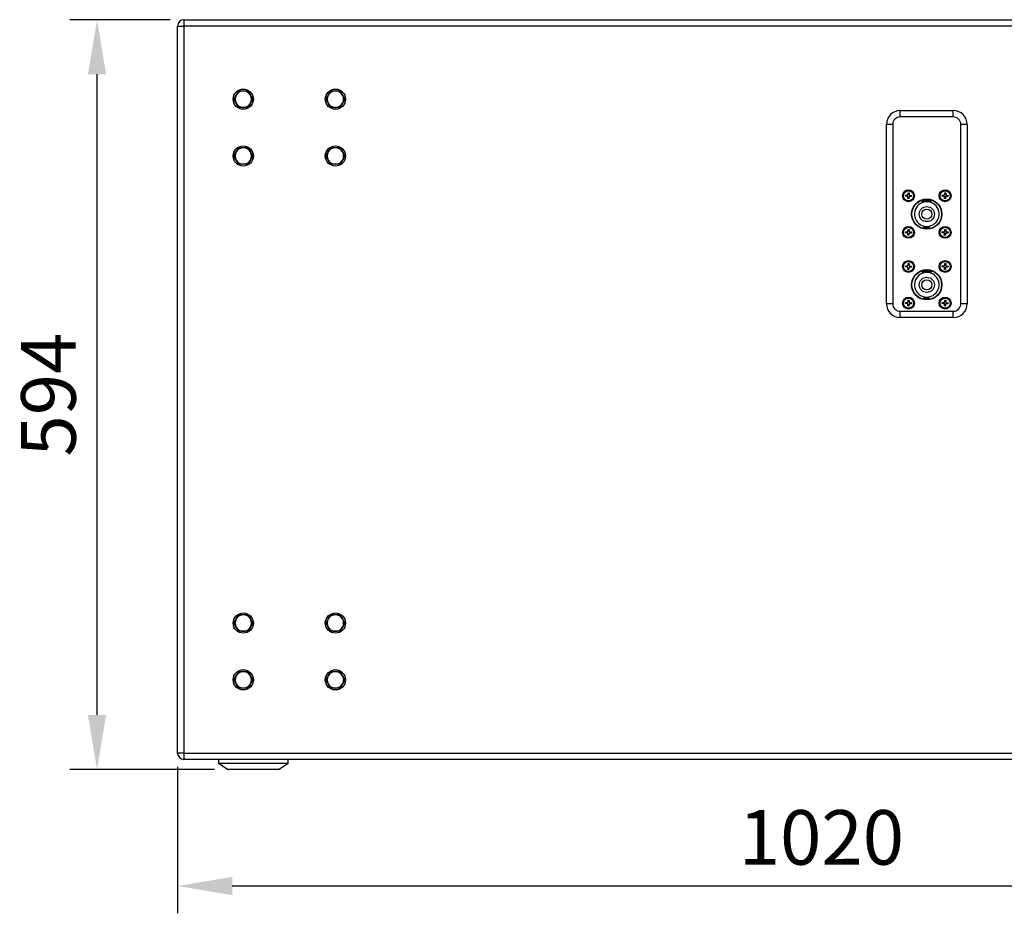
# Model space of a CAD drawing. Units: millimetres. Extents: x 32309 to 36942, y 2214 to 5457.
# Drawn here: x 34662 to 35442, y 3425 to 4133 of the extents above; entities that cross this region are included whole.
import ezdxf

# ---------------------------------------------------------------- set-up
doc = ezdxf.new("R2010")
doc.units = ezdxf.units.MM
doc.layers.add('1', color=7, linetype='Continuous')
doc.layers.add('2', color=7, linetype='Continuous')
doc.styles.get("Standard").update_dxf_attribs({"font": 'arial.ttf'})
doc.dimstyles.new('ISO-25', dxfattribs={"dimscale": 17.3, "dimtxt": 2.5, "dimasz": 2.5, "dimexe": 1.25, "dimexo": 0.625, "dimtad": 1, "dimtoh": 1, "dimdsep": 46, "dimtxsty": 'Standard', "dimcen": 2.5, "dimadec": 0, "dimazin": 0, "dimtfac": 1, "dimtmove": 0, "dimatfit": 3, "dimfxl": 1, "dimarcsym": 0})

# ---------------------------------------------------------------- blocks, each defined once
blk = doc.blocks.new('*D9')
at = {"layer": '2', "color": 0, "lineweight": -2}
for p, q in [((34787.58, 3541.01), (34787.58, 3424.91)), ((35807.58, 3541.01), (35807.58, 3424.91)), ((35764.33, 3446.54), (34830.83, 3446.54))]:
    blk.add_line(p, q, dxfattribs=at)
at = {"layer": '2', "color": 0}
for points in [[(34830.83, 3453.75), (34830.83, 3439.33), (34787.58, 3446.54)], [(35764.33, 3453.75), (35764.33, 3439.33), (35807.58, 3446.54)]]:
    blk.add_solid(points, dxfattribs=at)
at = {"layer": 'Defpoints', "color": 0}
for p in [(34787.58, 3551.82), (35807.58, 3551.82), (34787.58, 3446.54)]:
    blk.add_point(p, dxfattribs=at)
at = {"layer": '2', "color": 0, "insert": (35297.58, 3479.43), "char_height": 43.25, "attachment_point": 5}
blk.add_mtext('1020', dxfattribs=at)
blk = doc.blocks.new('*D10')
at = {"layer": '2', "color": 0, "lineweight": -2}
for p, q in [((34781.77, 4132.82), (34702.1, 4132.82)), ((34723.73, 3582.07), (34723.73, 4089.57)), ((34816.77, 3538.82), (34702.1, 3538.82))]:
    blk.add_line(p, q, dxfattribs=at)
at = {"layer": '2', "color": 0}
for points in [[(34716.52, 4089.57), (34730.94, 4089.57), (34723.73, 4132.82)], [(34716.52, 3582.07), (34730.94, 3582.07), (34723.73, 3538.82)]]:
    blk.add_solid(points, dxfattribs=at)
at = {"layer": 'Defpoints', "color": 0}
for p in [(34723.73, 4132.82), (34792.58, 4132.82), (34827.58, 3538.82)]:
    blk.add_point(p, dxfattribs=at)
at = {"layer": '2', "color": 0, "insert": (34690.84, 3835.82), "char_height": 43.25, "attachment_point": 5, "rotation": 90}
blk.add_mtext('594', dxfattribs=at)

msp = doc.modelspace()

# ---------------------------------------------------------------- linework, layer by layer
at = {"layer": '1'}
for p, q in [((34787.579, 4117.822), (34787.579, 4127.822)), ((34787.579, 4127.822), (34792.579, 4127.822)), ((34792.579, 4132.822), (34792.579, 4127.822)), ((34792.579, 4132.822), (35802.579, 4132.822)), ((34792.579, 4127.822), (34792.579, 4117.822)), ((35802.579, 4127.822), (34792.579, 4127.822)), ((34787.579, 3561.822), (34787.579, 4117.822)), ((34792.579, 4117.822), (34792.579, 3561.822)), ((35360.079, 4060.822), (35402.079, 4060.822)), ((35360.079, 4055.822), (35360.079, 4060.822)), ((35402.079, 4055.822), (35402.079, 4060.822)), ((35349.079, 3907.822), (35349.079, 4049.822)), ((35354.079, 4049.822), (35349.079, 4049.822)), ((35354.079, 4049.822), (35354.079, 3907.822)), ((35402.079, 4055.822), (35360.079, 4055.822)), ((35413.079, 4049.822), (35408.079, 4049.822)), ((35408.079, 3907.822), (35408.079, 4049.822)), ((35413.079, 4049.822), (35413.079, 3907.822)), ((35364.254, 3993.019), (35364.316, 3993.936)), ((35364.316, 3993.936), (35365.852, 3993.833)), ((35365.031, 3992.966), (35365.093, 3993.884)), ((35366.172, 3994.112), (35366.276, 3995.648)), ((35366.223, 3994.87), (35367.141, 3994.808)), ((35366.276, 3995.648), (35367.194, 3995.586)), ((35367.194, 3995.586), (35367.09, 3994.05)), ((35393.256, 3992.999), (35393.311, 3993.918)), ((35393.311, 3993.918), (35394.848, 3993.827)), ((35394.034, 3992.953), (35394.089, 3993.872)), ((35395.165, 3994.108), (35395.257, 3995.646)), ((35395.21, 3994.867), (35396.129, 3994.813)), ((35395.257, 3995.646), (35396.175, 3995.591)), ((35396.175, 3995.591), (35396.084, 3994.054)), ((35365.79, 3992.915), (35364.254, 3993.019)), ((35365.965, 3991.059), (35366.069, 3992.595)), ((35366.883, 3990.997), (35365.965, 3991.059)), ((35366.936, 3991.774), (35366.018, 3991.836)), ((35366.987, 3992.533), (35366.883, 3990.997)), ((35368.843, 3992.708), (35367.307, 3992.812)), ((35367.369, 3993.73), (35368.905, 3993.626)), ((35368.128, 3993.679), (35368.066, 3992.761)), ((35368.905, 3993.626), (35368.843, 3992.708)), ((35377.579, 3987.922), (35377.579, 3988.987)), ((35377.879, 3988.032), (35377.879, 3988.77)), ((35384.279, 3988.032), (35384.279, 3988.77)), ((35384.579, 3987.922), (35384.579, 3988.987)), ((35394.794, 3992.908), (35393.256, 3992.999)), ((35394.984, 3991.054), (35395.075, 3992.591)), ((35395.902, 3990.999), (35394.984, 3991.054)), ((35395.948, 3991.777), (35395.03, 3991.832)), ((35395.994, 3992.536), (35395.902, 3990.999)), ((35397.848, 3992.727), (35396.311, 3992.818)), ((35396.365, 3993.736), (35397.903, 3993.645)), ((35397.125, 3993.691), (35397.07, 3992.773)), ((35397.903, 3993.645), (35397.848, 3992.727)), ((35364.259, 3963.979), (35364.306, 3964.898)), ((35365.797, 3963.901), (35364.259, 3963.979)), ((35364.306, 3964.898), (35365.844, 3964.82)), ((35365.038, 3963.94), (35365.084, 3964.859)), ((35366.004, 3962.048), (35366.082, 3963.587)), ((35366.962, 3962.78), (35366.043, 3962.827)), ((35366.158, 3965.105), (35366.236, 3966.643)), ((35366.197, 3965.864), (35367.116, 3965.818)), ((35366.236, 3966.643), (35367.155, 3966.596)), ((35367, 3963.54), (35366.923, 3962.002)), ((35367.155, 3966.596), (35367.077, 3965.058)), ((35368.853, 3963.747), (35367.315, 3963.824)), ((35367.362, 3964.743), (35368.9, 3964.665)), ((35368.121, 3964.705), (35368.075, 3963.786)), ((35368.9, 3964.665), (35368.853, 3963.747)), ((35379.079, 3968.26), (35379.079, 3969.28)), ((35383.079, 3968.26), (35383.079, 3969.28)), ((35393.255, 3964.009), (35393.313, 3964.927)), ((35394.792, 3963.911), (35393.255, 3964.009)), ((35393.313, 3964.927), (35394.85, 3964.829)), ((35394.033, 3963.959), (35394.091, 3964.878)), ((35394.975, 3962.056), (35395.072, 3963.593)), ((35395.942, 3962.776), (35395.024, 3962.834)), ((35395.168, 3965.11), (35395.266, 3966.647)), ((35395.217, 3965.869), (35396.135, 3965.811)), ((35395.266, 3966.647), (35396.184, 3966.589)), ((35395.99, 3963.535), (35395.893, 3961.998)), ((35396.184, 3966.589), (35396.087, 3965.052)), ((35397.846, 3963.718), (35396.309, 3963.815)), ((35396.367, 3964.733), (35397.904, 3964.636)), ((35397.126, 3964.685), (35397.068, 3963.767)), ((35397.904, 3964.636), (35397.846, 3963.718)), ((35366.923, 3962.002), (35366.004, 3962.048)), ((35395.893, 3961.998), (35394.975, 3962.056)), ((35366.161, 3938.106), (35366.244, 3939.644)), ((35366.244, 3939.644), (35367.163, 3939.594)), ((35367.163, 3939.594), (35367.08, 3938.056)), ((35395.165, 3938.108), (35395.254, 3939.645)), ((35395.254, 3939.645), (35396.173, 3939.592)), ((35396.173, 3939.592), (35396.083, 3938.054)), ((35364.258, 3936.987), (35364.308, 3937.906)), ((35365.796, 3936.904), (35364.258, 3936.987)), ((35364.308, 3937.906), (35365.845, 3937.823)), ((35365.036, 3936.945), (35365.086, 3937.864)), ((35365.996, 3935.051), (35366.079, 3936.588)), ((35366.915, 3935.001), (35365.996, 3935.051)), ((35366.957, 3935.779), (35366.038, 3935.829)), ((35366.202, 3938.866), (35367.121, 3938.816)), ((35366.998, 3936.539), (35366.915, 3935.001)), ((35368.851, 3936.739), (35367.313, 3936.822)), ((35367.363, 3937.741), (35368.901, 3937.657)), ((35368.123, 3937.699), (35368.073, 3936.781)), ((35368.901, 3937.657), (35368.851, 3936.739)), ((35377.579, 3931.922), (35377.579, 3932.987)), ((35377.879, 3932.032), (35377.879, 3932.77)), ((35384.279, 3932.032), (35384.279, 3932.77)), ((35384.579, 3931.922), (35384.579, 3932.987)), ((35393.257, 3936.997), (35393.31, 3937.916)), ((35394.794, 3936.907), (35393.257, 3936.997)), ((35393.31, 3937.916), (35394.848, 3937.826)), ((35394.035, 3936.952), (35394.088, 3937.87)), ((35394.986, 3935.053), (35395.076, 3936.59)), ((35395.904, 3934.999), (35394.986, 3935.053)), ((35395.95, 3935.777), (35395.031, 3935.831)), ((35395.209, 3938.867), (35396.127, 3938.813)), ((35395.994, 3936.537), (35395.904, 3934.999)), ((35397.849, 3936.729), (35396.311, 3936.819)), ((35396.365, 3937.737), (35397.902, 3937.647)), ((35397.124, 3937.693), (35397.071, 3936.774)), ((35397.902, 3937.647), (35397.849, 3936.729)), ((35364.261, 3907.967), (35364.303, 3908.886)), ((35364.303, 3908.886), (35365.841, 3908.816)), ((35365.04, 3907.931), (35365.081, 3908.85)), ((35366.154, 3909.102), (35366.224, 3910.641)), ((35366.189, 3909.862), (35367.108, 3909.821)), ((35366.224, 3910.641), (35367.143, 3910.599)), ((35367.143, 3910.599), (35367.073, 3909.061)), ((35367.359, 3908.748), (35368.898, 3908.678)), ((35368.119, 3908.713), (35368.078, 3907.794)), ((35368.898, 3908.678), (35368.856, 3907.759)), ((35379.079, 3912.26), (35379.079, 3913.28)), ((35383.079, 3912.26), (35383.079, 3913.28)), ((35393.257, 3907.992), (35393.309, 3908.911)), ((35393.309, 3908.911), (35394.847, 3908.824)), ((35394.035, 3907.949), (35394.087, 3908.867)), ((35395.163, 3909.107), (35395.25, 3910.645)), ((35395.206, 3909.866), (35396.124, 3909.815)), ((35395.25, 3910.645), (35396.168, 3910.593)), ((35396.168, 3910.593), (35396.081, 3909.055)), ((35396.364, 3908.739), (35397.902, 3908.652)), ((35397.124, 3908.696), (35397.072, 3907.777)), ((35397.902, 3908.652), (35397.85, 3907.734)), ((35354.079, 3907.822), (35349.079, 3907.822)), ((35360.079, 3896.822), (35360.079, 3901.822)), ((35360.079, 3901.822), (35402.079, 3901.822)), ((35365.799, 3907.897), (35364.261, 3907.967)), ((35366.016, 3906.045), (35366.086, 3907.584)), ((35366.935, 3906.004), (35366.016, 3906.045)), ((35366.97, 3906.783), (35366.051, 3906.824)), ((35367.005, 3907.542), (35366.935, 3906.004)), ((35368.856, 3907.759), (35367.318, 3907.828)), ((35394.795, 3907.906), (35393.257, 3907.992)), ((35394.991, 3906.052), (35395.077, 3907.589)), ((35395.909, 3906), (35394.991, 3906.052)), ((35395.953, 3906.778), (35395.035, 3906.83)), ((35395.996, 3907.538), (35395.909, 3906)), ((35397.85, 3907.734), (35396.312, 3907.82)), ((35402.079, 3896.822), (35402.079, 3901.822)), ((35413.079, 3907.822), (35408.079, 3907.822)), ((35402.079, 3896.822), (35360.079, 3896.822)), ((34787.579, 3551.822), (34787.579, 3561.822)), ((34792.579, 3561.822), (34792.579, 3551.822)), ((34792.579, 3551.822), (34787.579, 3551.822)), ((34792.579, 3551.822), (35802.579, 3551.822)), ((34792.579, 3551.822), (34792.579, 3546.822)), ((35802.579, 3546.822), (34792.579, 3546.822)), ((34820.079, 3546.822), (34820.079, 3543.822)), ((34820.079, 3543.822), (34827.579, 3538.822)), ((34820.079, 3543.822), (34875.079, 3543.822)), ((34867.579, 3538.822), (34875.079, 3543.822)), ((34875.079, 3543.822), (34875.079, 3546.822)), ((34867.579, 3538.822), (34827.579, 3538.822))]:
    msp.add_line(p, q, dxfattribs=at)
for centre, radius in [((34839.579, 4069.822), 8), ((34912.579, 4069.822), 8), ((34839.579, 4024.822), 8), ((34912.579, 4024.822), 8), ((35366.579, 3993.322), 4.7), ((35366.579, 3993.322), 4.02), ((35395.579, 3993.322), 4.7), ((35395.579, 3993.322), 4.02), ((35381.079, 3978.822), 12), ((35381.079, 3978.822), 11.75), ((35381.079, 3978.822), 6), ((35381.079, 3978.822), 4), ((35366.579, 3964.322), 4.7), ((35366.579, 3964.322), 4.02), ((35395.579, 3964.322), 4.7), ((35395.579, 3964.322), 4.02), ((35366.579, 3937.322), 4.7), ((35366.579, 3937.322), 4.02), ((35395.579, 3937.322), 4.7), ((35395.579, 3937.322), 4.02), ((35381.079, 3922.822), 12), ((35381.079, 3922.822), 11.75), ((35381.079, 3922.822), 6), ((35381.079, 3922.822), 4), ((35366.579, 3908.322), 4.7), ((35366.579, 3908.322), 4.02), ((35395.579, 3908.322), 4.7), ((35395.579, 3908.322), 4.02), ((34839.579, 3654.822), 8), ((34912.579, 3654.822), 8), ((34839.579, 3609.822), 8), ((34912.579, 3609.822), 8)]:
    msp.add_circle(centre, radius, dxfattribs=at)
for centre, radius, start, end in [((34792.579, 4127.822), 5, 90, 180), ((34839.579, 4069.822), 6.5, 150, 210), ((34839.579, 4069.822), 6.5, 90, 150), ((34839.579, 4069.822), 6.5, 30, 90), ((34839.579, 4069.822), 6.5, 330, 30), ((34912.579, 4069.822), 6.5, 150, 210), ((34912.579, 4069.822), 6.5, 90, 150), ((34912.579, 4069.822), 6.5, 30, 90), ((34912.579, 4069.822), 6.5, 330, 30), ((34839.579, 4069.822), 6.5, 210, 270), ((34839.579, 4069.822), 6.5, 270, 330), ((34912.579, 4069.822), 6.5, 210, 270), ((34912.579, 4069.822), 6.5, 270, 330), ((35360.079, 4049.822), 11, 90, 180), ((35402.079, 4049.822), 11, 0, 90), ((35360.079, 4049.822), 6, 90, 180), ((35402.079, 4049.822), 6, 0, 90), ((34839.579, 4024.822), 6.5, 150, 210), ((34839.579, 4024.822), 6.5, 90, 150), ((34839.579, 4024.822), 6.5, 30, 90), ((34839.579, 4024.822), 6.5, 330, 30), ((34912.579, 4024.822), 6.5, 150, 210), ((34912.579, 4024.822), 6.5, 90, 150), ((34912.579, 4024.822), 6.5, 30, 90), ((34912.579, 4024.822), 6.5, 330, 30), ((34839.579, 4024.822), 6.5, 210, 270), ((34839.579, 4024.822), 6.5, 270, 330), ((34912.579, 4024.822), 6.5, 210, 270), ((34912.579, 4024.822), 6.5, 270, 330), ((35365.872, 3994.132), 0.3, 266.13119, 356.13119), ((35367.389, 3994.029), 0.3, 176.13119, 266.13119), ((35394.866, 3994.126), 0.3, 266.601362, 356.601362), ((35396.383, 3994.036), 0.3, 176.601362, 266.601362), ((35365.77, 3992.615), 0.3, 356.13119, 86.13119), ((35367.286, 3992.513), 0.3, 86.13119, 176.13119), ((35381.079, 3978.822), 9.75, 111.037221, 258.162996), ((35381.079, 3978.822), 10.75, 70.999198, 109.000802), ((35381.079, 3978.822), 9.75, 109.15987, 111.037221), ((35381.079, 3978.822), 10.45, 72.168417, 107.831583), ((35381.079, 3978.822), 9.75, 70.84013, 109.15987), ((35381.079, 3978.822), 9.75, 281.837004, 68.962779), ((35381.079, 3978.822), 9.75, 68.962779, 70.84013), ((35394.776, 3992.609), 0.3, 356.601362, 86.601362), ((35396.293, 3992.519), 0.3, 86.601362, 176.601362), ((35365.782, 3963.602), 0.3, 357.102224, 87.102224), ((35365.859, 3965.12), 0.3, 267.102224, 357.102224), ((35367.3, 3963.525), 0.3, 87.102224, 177.102224), ((35367.377, 3965.043), 0.3, 177.102224, 267.102224), ((35381.079, 3978.822), 9.75, 258.162996, 281.837004), ((35381.079, 3978.822), 10.75, 259.277848, 280.722152), ((35394.773, 3963.612), 0.3, 356.373261, 86.373261), ((35394.869, 3965.129), 0.3, 266.373261, 356.373261), ((35396.29, 3963.516), 0.3, 86.373261, 176.373261), ((35396.386, 3965.033), 0.3, 176.373261, 266.373261), ((35365.779, 3936.604), 0.3, 356.902903, 86.902903), ((35365.862, 3938.122), 0.3, 266.902903, 356.902903), ((35367.297, 3936.522), 0.3, 86.902903, 176.902903), ((35367.379, 3938.04), 0.3, 176.902903, 266.902903), ((35381.079, 3922.822), 9.75, 111.037221, 258.162996), ((35381.079, 3922.822), 10.75, 70.999198, 109.000802), ((35381.079, 3922.822), 9.75, 109.15987, 111.037221), ((35381.079, 3922.822), 10.45, 72.168417, 107.831583), ((35381.079, 3922.822), 9.75, 70.84013, 109.15987), ((35381.079, 3922.822), 9.75, 281.837004, 68.962779), ((35381.079, 3922.822), 9.75, 68.962779, 70.84013), ((35394.776, 3936.608), 0.3, 356.654287, 86.654287), ((35394.865, 3938.125), 0.3, 266.654287, 356.654287), ((35396.294, 3936.519), 0.3, 86.654287, 176.654287), ((35396.383, 3938.037), 0.3, 176.654287, 266.654287), ((35365.855, 3909.116), 0.3, 267.412497, 357.412497), ((35367.373, 3909.047), 0.3, 177.412497, 267.412497), ((35381.079, 3922.822), 9.75, 258.162996, 281.837004), ((35381.079, 3922.822), 10.75, 259.277848, 280.722152), ((35394.863, 3909.124), 0.3, 266.773658, 356.773658), ((35396.381, 3909.038), 0.3, 176.773658, 266.773658), ((35360.079, 3907.822), 11, 180, 270), ((35360.079, 3907.822), 6, 180, 270), ((35365.786, 3907.597), 0.3, 357.412497, 87.412497), ((35367.304, 3907.529), 0.3, 87.412497, 177.412497), ((35394.778, 3907.606), 0.3, 356.773658, 86.773658), ((35396.295, 3907.521), 0.3, 86.773658, 176.773658), ((35402.079, 3907.822), 11, 270, 0), ((35402.079, 3907.822), 6, 270, 0), ((34839.579, 3654.822), 6.5, 90, 150), ((34839.579, 3654.822), 6.5, 30, 90), ((34912.579, 3654.822), 6.5, 90, 150), ((34912.579, 3654.822), 6.5, 30, 90), ((34839.579, 3654.822), 6.5, 150, 210), ((34839.579, 3654.822), 6.5, 210, 270), ((34839.579, 3654.822), 6.5, 270, 330), ((34839.579, 3654.822), 6.5, 330, 30), ((34912.579, 3654.822), 6.5, 150, 210), ((34912.579, 3654.822), 6.5, 210, 270), ((34912.579, 3654.822), 6.5, 270, 330), ((34912.579, 3654.822), 6.5, 330, 30), ((34839.579, 3609.822), 6.5, 150, 210), ((34839.579, 3609.822), 6.5, 90, 150), ((34839.579, 3609.822), 6.5, 30, 90), ((34839.579, 3609.822), 6.5, 330, 30), ((34912.579, 3609.822), 6.5, 150, 210), ((34912.579, 3609.822), 6.5, 90, 150), ((34912.579, 3609.822), 6.5, 30, 90), ((34912.579, 3609.822), 6.5, 330, 30), ((34839.579, 3609.822), 6.5, 210, 270), ((34839.579, 3609.822), 6.5, 270, 330), ((34912.579, 3609.822), 6.5, 210, 270), ((34912.579, 3609.822), 6.5, 270, 330), ((34792.579, 3551.822), 5, 180, 270)]:
    msp.add_arc(centre, radius, start, end, dxfattribs=at)
for points in [[(34832.074, 4069.822), (34832.387, 4070.364), (34832.699, 4070.906), (34833.325, 4071.989), (34833.638, 4072.531), (34833.95, 4073.072)], [(34833.95, 4073.072), (34834.263, 4073.614), (34834.576, 4074.156), (34835.201, 4075.239), (34835.514, 4075.781), (34835.827, 4076.322)], [(34839.579, 4076.322), (34838.953, 4076.322), (34838.327, 4076.322), (34837.076, 4076.322), (34836.45, 4076.322), (34835.827, 4076.322)], [(34843.332, 4076.322), (34842.711, 4076.322), (34842.083, 4076.322), (34840.83, 4076.322), (34840.204, 4076.322), (34839.579, 4076.322)], [(34843.332, 4076.322), (34843.645, 4075.781), (34843.958, 4075.239), (34844.583, 4074.156), (34844.896, 4073.614), (34845.209, 4073.072)], [(34845.209, 4073.072), (34845.521, 4072.531), (34845.834, 4071.989), (34846.46, 4070.906), (34846.772, 4070.364), (34847.085, 4069.822)], [(34905.074, 4069.822), (34905.387, 4070.364), (34905.699, 4070.906), (34906.325, 4071.989), (34906.638, 4072.531), (34906.95, 4073.072)], [(34906.95, 4073.072), (34907.263, 4073.614), (34907.576, 4074.156), (34908.201, 4075.239), (34908.514, 4075.781), (34908.827, 4076.322)], [(34912.579, 4076.322), (34911.953, 4076.322), (34911.327, 4076.322), (34910.076, 4076.322), (34909.45, 4076.322), (34908.827, 4076.322)], [(34916.332, 4076.322), (34915.711, 4076.322), (34915.083, 4076.322), (34913.83, 4076.322), (34913.204, 4076.322), (34912.579, 4076.322)], [(34916.332, 4076.322), (34916.645, 4075.781), (34916.958, 4075.239), (34917.583, 4074.156), (34917.896, 4073.614), (34918.209, 4073.072)], [(34918.209, 4073.072), (34918.521, 4072.531), (34918.834, 4071.989), (34919.46, 4070.906), (34919.772, 4070.364), (34920.085, 4069.822)], [(34833.95, 4066.572), (34833.638, 4067.114), (34833.325, 4067.656), (34832.699, 4068.739), (34832.387, 4069.281), (34832.074, 4069.822)], [(34835.827, 4063.322), (34835.514, 4063.864), (34835.201, 4064.406), (34834.576, 4065.489), (34834.263, 4066.031), (34833.95, 4066.572)], [(34845.209, 4066.572), (34844.896, 4066.031), (34844.583, 4065.489), (34843.958, 4064.406), (34843.645, 4063.864), (34843.332, 4063.322)], [(34847.085, 4069.822), (34846.772, 4069.281), (34846.46, 4068.739), (34845.834, 4067.656), (34845.521, 4067.114), (34845.209, 4066.572)], [(34906.95, 4066.572), (34906.638, 4067.114), (34906.325, 4067.656), (34905.699, 4068.739), (34905.387, 4069.281), (34905.074, 4069.822)], [(34908.827, 4063.322), (34908.514, 4063.864), (34908.201, 4064.406), (34907.576, 4065.489), (34907.263, 4066.031), (34906.95, 4066.572)], [(34918.209, 4066.572), (34917.896, 4066.031), (34917.583, 4065.489), (34916.958, 4064.406), (34916.645, 4063.864), (34916.332, 4063.322)], [(34920.085, 4069.822), (34919.772, 4069.281), (34919.46, 4068.739), (34918.834, 4067.656), (34918.521, 4067.114), (34918.209, 4066.572)], [(34839.579, 4063.322), (34838.953, 4063.322), (34838.327, 4063.322), (34837.076, 4063.322), (34836.45, 4063.322), (34835.827, 4063.322)], [(34843.332, 4063.322), (34842.711, 4063.322), (34842.083, 4063.322), (34840.83, 4063.322), (34840.204, 4063.322), (34839.579, 4063.322)], [(34912.579, 4063.322), (34911.953, 4063.322), (34911.327, 4063.322), (34910.076, 4063.322), (34909.45, 4063.322), (34908.827, 4063.322)], [(34916.332, 4063.322), (34915.711, 4063.322), (34915.083, 4063.322), (34913.83, 4063.322), (34913.204, 4063.322), (34912.579, 4063.322)], [(34832.074, 4024.822), (34832.387, 4025.364), (34832.699, 4025.906), (34833.325, 4026.989), (34833.638, 4027.531), (34833.95, 4028.072)], [(34833.95, 4028.072), (34834.263, 4028.614), (34834.576, 4029.156), (34835.201, 4030.239), (34835.514, 4030.781), (34835.827, 4031.322)], [(34839.579, 4031.322), (34838.953, 4031.322), (34838.327, 4031.322), (34837.076, 4031.322), (34836.45, 4031.322), (34835.827, 4031.322)], [(34843.332, 4031.322), (34842.711, 4031.322), (34842.083, 4031.322), (34840.83, 4031.322), (34840.204, 4031.322), (34839.579, 4031.322)], [(34843.332, 4031.322), (34843.645, 4030.781), (34843.958, 4030.239), (34844.583, 4029.156), (34844.896, 4028.614), (34845.209, 4028.072)], [(34845.209, 4028.072), (34845.521, 4027.531), (34845.834, 4026.989), (34846.46, 4025.906), (34846.772, 4025.364), (34847.085, 4024.822)], [(34905.074, 4024.822), (34905.387, 4025.364), (34905.699, 4025.906), (34906.325, 4026.989), (34906.638, 4027.531), (34906.95, 4028.072)], [(34906.95, 4028.072), (34907.263, 4028.614), (34907.576, 4029.156), (34908.201, 4030.239), (34908.514, 4030.781), (34908.827, 4031.322)], [(34912.579, 4031.322), (34911.953, 4031.322), (34911.327, 4031.322), (34910.076, 4031.322), (34909.45, 4031.322), (34908.827, 4031.322)], [(34916.332, 4031.322), (34915.711, 4031.322), (34915.083, 4031.322), (34913.83, 4031.322), (34913.204, 4031.322), (34912.579, 4031.322)], [(34916.332, 4031.322), (34916.645, 4030.781), (34916.958, 4030.239), (34917.583, 4029.156), (34917.896, 4028.614), (34918.209, 4028.072)], [(34918.209, 4028.072), (34918.521, 4027.531), (34918.834, 4026.989), (34919.46, 4025.906), (34919.772, 4025.364), (34920.085, 4024.822)], [(34833.95, 4021.572), (34833.638, 4022.114), (34833.325, 4022.656), (34832.699, 4023.739), (34832.387, 4024.281), (34832.074, 4024.822)], [(34835.827, 4018.322), (34835.514, 4018.864), (34835.201, 4019.406), (34834.576, 4020.489), (34834.263, 4021.031), (34833.95, 4021.572)], [(34839.579, 4018.322), (34838.953, 4018.322), (34838.327, 4018.322), (34837.076, 4018.322), (34836.45, 4018.322), (34835.827, 4018.322)], [(34843.332, 4018.322), (34842.711, 4018.322), (34842.083, 4018.322), (34840.83, 4018.322), (34840.204, 4018.322), (34839.579, 4018.322)], [(34845.209, 4021.572), (34844.896, 4021.031), (34844.583, 4020.489), (34843.958, 4019.406), (34843.645, 4018.864), (34843.332, 4018.322)], [(34847.085, 4024.822), (34846.772, 4024.281), (34846.46, 4023.739), (34845.834, 4022.656), (34845.521, 4022.114), (34845.209, 4021.572)], [(34906.95, 4021.572), (34906.638, 4022.114), (34906.325, 4022.656), (34905.699, 4023.739), (34905.387, 4024.281), (34905.074, 4024.822)], [(34908.827, 4018.322), (34908.514, 4018.864), (34908.201, 4019.406), (34907.576, 4020.489), (34907.263, 4021.031), (34906.95, 4021.572)], [(34912.579, 4018.322), (34911.953, 4018.322), (34911.327, 4018.322), (34910.076, 4018.322), (34909.45, 4018.322), (34908.827, 4018.322)], [(34916.332, 4018.322), (34915.711, 4018.322), (34915.083, 4018.322), (34913.83, 4018.322), (34913.204, 4018.322), (34912.579, 4018.322)], [(34918.209, 4021.572), (34917.896, 4021.031), (34917.583, 4020.489), (34916.958, 4019.406), (34916.645, 4018.864), (34916.332, 4018.322)], [(34920.085, 4024.822), (34919.772, 4024.281), (34919.46, 4023.739), (34918.834, 4022.656), (34918.521, 4022.114), (34918.209, 4021.572)], [(34833.95, 3658.072), (34834.263, 3658.614), (34834.576, 3659.156), (34835.201, 3660.239), (34835.514, 3660.781), (34835.827, 3661.322)], [(34839.579, 3661.322), (34838.953, 3661.322), (34838.327, 3661.322), (34837.076, 3661.322), (34836.45, 3661.322), (34835.827, 3661.322)], [(34843.332, 3661.322), (34842.711, 3661.322), (34842.083, 3661.322), (34840.83, 3661.322), (34840.204, 3661.322), (34839.579, 3661.322)], [(34843.332, 3661.322), (34843.645, 3660.781), (34843.958, 3660.239), (34844.583, 3659.156), (34844.896, 3658.614), (34845.209, 3658.072)], [(34906.95, 3658.072), (34907.263, 3658.614), (34907.576, 3659.156), (34908.201, 3660.239), (34908.514, 3660.781), (34908.827, 3661.322)], [(34912.579, 3661.322), (34911.953, 3661.322), (34911.327, 3661.322), (34910.076, 3661.322), (34909.45, 3661.322), (34908.827, 3661.322)], [(34916.332, 3661.322), (34915.711, 3661.322), (34915.083, 3661.322), (34913.83, 3661.322), (34913.204, 3661.322), (34912.579, 3661.322)], [(34916.332, 3661.322), (34916.645, 3660.781), (34916.958, 3660.239), (34917.583, 3659.156), (34917.896, 3658.614), (34918.209, 3658.072)], [(34832.074, 3654.822), (34832.387, 3655.364), (34832.699, 3655.906), (34833.325, 3656.989), (34833.638, 3657.531), (34833.95, 3658.072)], [(34833.95, 3651.572), (34833.638, 3652.114), (34833.325, 3652.656), (34832.699, 3653.739), (34832.387, 3654.281), (34832.074, 3654.822)], [(34835.827, 3648.322), (34835.514, 3648.864), (34835.201, 3649.406), (34834.576, 3650.489), (34834.263, 3651.031), (34833.95, 3651.572)], [(34845.209, 3651.572), (34844.896, 3651.031), (34844.583, 3650.489), (34843.958, 3649.406), (34843.645, 3648.864), (34843.332, 3648.322)], [(34845.209, 3658.072), (34845.521, 3657.531), (34845.834, 3656.989), (34846.46, 3655.906), (34846.772, 3655.364), (34847.085, 3654.822)], [(34847.085, 3654.822), (34846.772, 3654.281), (34846.46, 3653.739), (34845.834, 3652.656), (34845.521, 3652.114), (34845.209, 3651.572)], [(34905.074, 3654.822), (34905.387, 3655.364), (34905.699, 3655.906), (34906.325, 3656.989), (34906.638, 3657.531), (34906.95, 3658.072)], [(34906.95, 3651.572), (34906.638, 3652.114), (34906.325, 3652.656), (34905.699, 3653.739), (34905.387, 3654.281), (34905.074, 3654.822)], [(34908.827, 3648.322), (34908.514, 3648.864), (34908.201, 3649.406), (34907.576, 3650.489), (34907.263, 3651.031), (34906.95, 3651.572)], [(34918.209, 3651.572), (34917.896, 3651.031), (34917.583, 3650.489), (34916.958, 3649.406), (34916.645, 3648.864), (34916.332, 3648.322)], [(34918.209, 3658.072), (34918.521, 3657.531), (34918.834, 3656.989), (34919.46, 3655.906), (34919.772, 3655.364), (34920.085, 3654.822)], [(34920.085, 3654.822), (34919.772, 3654.281), (34919.46, 3653.739), (34918.834, 3652.656), (34918.521, 3652.114), (34918.209, 3651.572)], [(34839.579, 3648.322), (34838.953, 3648.322), (34838.327, 3648.322), (34837.076, 3648.322), (34836.45, 3648.322), (34835.827, 3648.322)], [(34843.332, 3648.322), (34842.711, 3648.322), (34842.083, 3648.322), (34840.83, 3648.322), (34840.204, 3648.322), (34839.579, 3648.322)], [(34912.579, 3648.322), (34911.953, 3648.322), (34911.327, 3648.322), (34910.076, 3648.322), (34909.45, 3648.322), (34908.827, 3648.322)], [(34916.332, 3648.322), (34915.711, 3648.322), (34915.083, 3648.322), (34913.83, 3648.322), (34913.204, 3648.322), (34912.579, 3648.322)], [(34832.074, 3609.822), (34832.387, 3610.364), (34832.699, 3610.906), (34833.325, 3611.989), (34833.638, 3612.531), (34833.95, 3613.072)], [(34833.95, 3613.072), (34834.263, 3613.614), (34834.576, 3614.156), (34835.201, 3615.239), (34835.514, 3615.781), (34835.827, 3616.322)], [(34839.579, 3616.322), (34838.953, 3616.322), (34838.327, 3616.322), (34837.076, 3616.322), (34836.45, 3616.322), (34835.827, 3616.322)], [(34843.332, 3616.322), (34842.711, 3616.322), (34842.083, 3616.322), (34840.83, 3616.322), (34840.204, 3616.322), (34839.579, 3616.322)], [(34843.332, 3616.322), (34843.645, 3615.781), (34843.958, 3615.239), (34844.583, 3614.156), (34844.896, 3613.614), (34845.209, 3613.072)], [(34845.209, 3613.072), (34845.521, 3612.531), (34845.834, 3611.989), (34846.46, 3610.906), (34846.772, 3610.364), (34847.085, 3609.822)], [(34905.074, 3609.822), (34905.387, 3610.364), (34905.699, 3610.906), (34906.325, 3611.989), (34906.638, 3612.531), (34906.95, 3613.072)], [(34906.95, 3613.072), (34907.263, 3613.614), (34907.576, 3614.156), (34908.201, 3615.239), (34908.514, 3615.781), (34908.827, 3616.322)], [(34912.579, 3616.322), (34911.953, 3616.322), (34911.327, 3616.322), (34910.076, 3616.322), (34909.45, 3616.322), (34908.827, 3616.322)], [(34916.332, 3616.322), (34915.711, 3616.322), (34915.083, 3616.322), (34913.83, 3616.322), (34913.204, 3616.322), (34912.579, 3616.322)], [(34916.332, 3616.322), (34916.645, 3615.781), (34916.958, 3615.239), (34917.583, 3614.156), (34917.896, 3613.614), (34918.209, 3613.072)], [(34918.209, 3613.072), (34918.521, 3612.531), (34918.834, 3611.989), (34919.46, 3610.906), (34919.772, 3610.364), (34920.085, 3609.822)], [(34833.95, 3606.572), (34833.638, 3607.114), (34833.325, 3607.656), (34832.699, 3608.739), (34832.387, 3609.281), (34832.074, 3609.822)], [(34835.827, 3603.322), (34835.514, 3603.864), (34835.201, 3604.406), (34834.576, 3605.489), (34834.263, 3606.031), (34833.95, 3606.572)], [(34845.209, 3606.572), (34844.896, 3606.031), (34844.583, 3605.489), (34843.958, 3604.406), (34843.645, 3603.864), (34843.332, 3603.322)], [(34847.085, 3609.822), (34846.772, 3609.281), (34846.46, 3608.739), (34845.834, 3607.656), (34845.521, 3607.114), (34845.209, 3606.572)], [(34906.95, 3606.572), (34906.638, 3607.114), (34906.325, 3607.656), (34905.699, 3608.739), (34905.387, 3609.281), (34905.074, 3609.822)], [(34908.827, 3603.322), (34908.514, 3603.864), (34908.201, 3604.406), (34907.576, 3605.489), (34907.263, 3606.031), (34906.95, 3606.572)], [(34918.209, 3606.572), (34917.896, 3606.031), (34917.583, 3605.489), (34916.958, 3604.406), (34916.645, 3603.864), (34916.332, 3603.322)], [(34920.085, 3609.822), (34919.772, 3609.281), (34919.46, 3608.739), (34918.834, 3607.656), (34918.521, 3607.114), (34918.209, 3606.572)], [(34839.579, 3603.322), (34838.953, 3603.322), (34838.327, 3603.322), (34837.076, 3603.322), (34836.45, 3603.322), (34835.827, 3603.322)], [(34843.332, 3603.322), (34842.711, 3603.322), (34842.083, 3603.322), (34840.83, 3603.322), (34840.204, 3603.322), (34839.579, 3603.322)], [(34912.579, 3603.322), (34911.953, 3603.322), (34911.327, 3603.322), (34910.076, 3603.322), (34909.45, 3603.322), (34908.827, 3603.322)], [(34916.332, 3603.322), (34915.711, 3603.322), (34915.083, 3603.322), (34913.83, 3603.322), (34913.204, 3603.322), (34912.579, 3603.322)]]:
    msp.add_open_spline(points, degree=3, knots=[0, 0, 0, 0, 0.5, 0.5, 1, 1, 1, 1], dxfattribs=at)

# ---------------------------------------------------------------- dimensions: what is measured, and where the dimension line sits
at = {"layer": '2'}
dim = msp.add_linear_dim(base=(34723.73, 4132.822), p1=(34827.579, 3538.822), p2=(34792.579, 4132.822), angle=90, dimstyle='ISO-25', dxfattribs=at)
dim.commit()
dim.dimension.update_dxf_attribs({"geometry": '*D10', "text_midpoint": (34690.835, 3835.822)})
dim = msp.add_linear_dim(base=(34787.579, 3446.538), p1=(35807.579, 3551.822), p2=(34787.579, 3551.822), dimstyle='ISO-25', dxfattribs=at)
dim.commit()
dim.dimension.update_dxf_attribs({"geometry": '*D9', "text_midpoint": (35297.579, 3479.433)})

doc.saveas('drawing.dxf')
